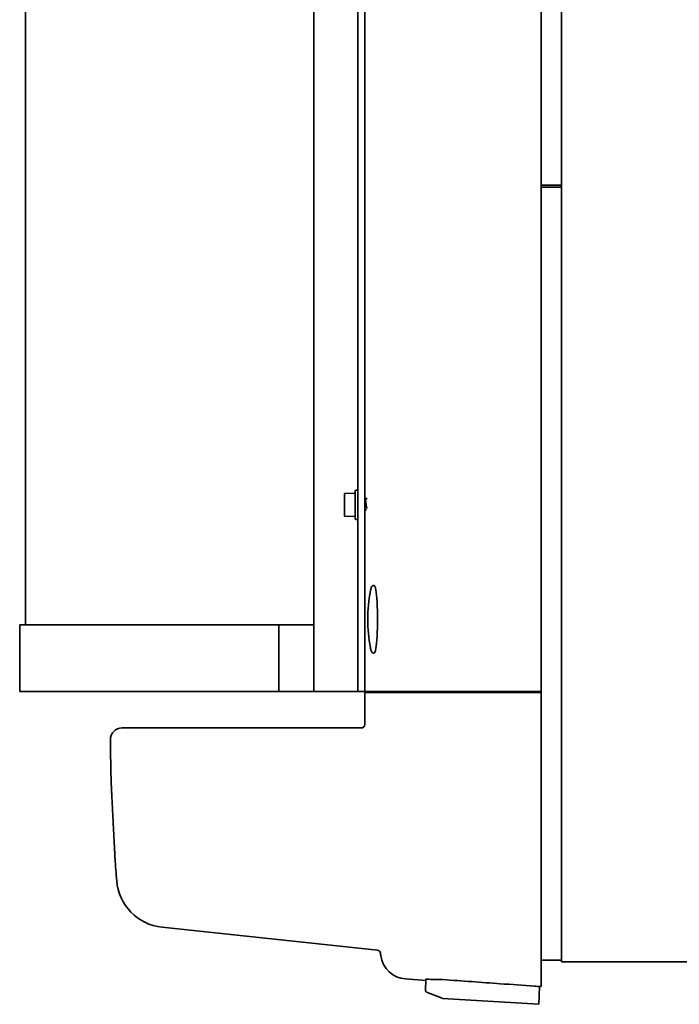
# Model space of a CAD drawing. Units: millimetres. Extents: x 0 to 89130, y -6243 to 25200.
# Drawn here: x 15191 to 15385, y 16594 to 16884 of the extents above; entities that cross this region are included whole.
import ezdxf

# ---------------------------------------------------------------- set-up
doc = ezdxf.new("R2010")
doc.units = ezdxf.units.MM
doc.header["$LTSCALE"] = 60
doc.layers.add('WT02', color=7, linetype='Continuous', lineweight=35)

msp = doc.modelspace()

# ---------------------------------------------------------------- linework, layer by layer
at = {"layer": 'WT02'}
for p, q in [((15290.52, 19021.05), (15290.52, 16686.05)), ((15192.52, 16705.65), (15192.52, 19001.45)), ((15277.52, 19001.45), (15277.52, 16705.65)), ((15292.52, 16686.05), (15292.52, 18796.81)), ((15292.52, 16742.55), (15292.52, 17295.69)), ((15344.52, 16914.95), (15344.52, 16835.51)), ((15350.52, 16882.01), (15350.52, 16914.95)), ((15350.52, 16882.01), (15350.52, 16880.84)), ((15350.52, 16879.74), (15350.52, 16880.84)), ((15350.52, 16879.74), (15350.52, 16875.74)), ((15350.52, 16875.26), (15350.52, 16875.74)), ((15350.52, 16875.26), (15350.52, 16875.07)), ((15350.52, 16835.51), (15350.52, 16875.07)), ((15344.52, 16835.31), (15344.52, 16835.51)), ((15344.52, 16835.31), (15350.52, 16835.31)), ((15344.52, 16834.81), (15344.52, 16835.31)), ((15350.52, 16835.51), (15350.52, 16835.31)), ((15350.52, 16835.31), (15350.52, 16834.81)), ((15344.52, 16834.31), (15344.52, 16834.81)), ((15350.52, 16834.81), (15344.52, 16834.81)), ((15344.52, 16834.31), (15344.52, 16685.73)), ((15350.52, 16834.81), (15350.52, 16834.31)), ((15350.52, 16834.31), (15350.52, 16685.73)), ((15289.72, 16736.92), (15289.72, 16745.22)), ((15290.37, 16745.37), (15289.87, 16745.37)), ((15286.52, 16744.28), (15286.52, 16743.1)), ((15286.52, 16743.1), (15286.52, 16739.89)), ((15289.72, 16744.55), (15286.66, 16744.43)), ((15292.52, 16742.55), (15292.68, 16742.55)), ((15286.52, 16739.89), (15286.52, 16737.85)), ((15292.52, 16702.02), (15292.52, 16739.44)), ((15292.54, 16739.55), (15293.09, 16739.55)), ((15289.72, 16737.58), (15286.66, 16737.7)), ((15290.37, 16736.77), (15289.87, 16736.77)), ((15295.27, 16717.31), (15295.17, 16717.31)), ((15204.91, 16705.65), (15190.82, 16705.65)), ((15190.82, 16705.65), (15190.82, 16686.05)), ((15204.91, 16705.65), (15267.16, 16705.65)), ((15267.16, 16705.65), (15267.16, 16686.05)), ((15267.16, 16705.65), (15277.52, 16705.65)), ((15277.52, 16705.65), (15277.52, 16686.05)), ((15295.27, 16697.31), (15295.17, 16697.31)), ((15292.52, 16686.05), (15292.52, 16690.08)), ((15190.82, 16686.05), (15204.91, 16686.05)), ((15267.16, 16686.05), (15204.91, 16686.05)), ((15277.52, 16686.05), (15267.16, 16686.05)), ((15277.72, 16686.05), (15277.52, 16686.05)), ((15288.52, 16686.05), (15277.72, 16686.05)), ((15288.52, 16686.05), (15290.52, 16686.05)), ((15290.72, 16686.05), (15290.52, 16686.05)), ((15292.32, 16686.05), (15290.72, 16686.05)), ((15292.52, 16686.05), (15292.32, 16686.05)), ((15292.52, 16686.05), (15296.5, 16686.05)), ((15292.52, 16685.56), (15292.52, 16676.76)), ((15292.72, 16685.76), (15296.7, 16685.76)), ((15295.33, 16686.05), (15295.33, 16685.95)), ((15295.9, 16686.05), (15295.89, 16685.95)), ((15296.5, 16686.05), (15304.44, 16686.05)), ((15296.7, 16685.76), (15304.23, 16685.76)), ((15344.52, 16685.76), (15304.23, 16685.76)), ((15342.52, 16686.05), (15304.44, 16686.05)), ((15342.02, 16685.96), (15342.02, 16686.05)), ((15342.52, 16686.05), (15344.52, 16686.05)), ((15344.52, 16685.73), (15344.52, 16685.56)), ((15344.52, 16685.56), (15344.52, 16675.76)), ((15350.52, 16685.73), (15350.52, 16685.53)), ((15350.52, 16685.05), (15350.52, 16685.53)), ((15350.52, 16685.05), (15350.52, 16682.32)), ((15350.52, 16681.16), (15350.52, 16682.32)), ((15350.52, 16681.16), (15350.52, 16680.13)), ((15350.52, 16680.13), (15350.52, 16675.81)), ((15344.52, 16638.96), (15344.52, 16675.76)), ((15350.52, 16606.88), (15350.52, 16675.81)), ((15221.04, 16675.26), (15291.52, 16675.26)), ((15344.52, 16606.88), (15344.52, 16638.96)), ((15296.27, 16609.71), (15232.77, 16616.48)), ((15344.52, 16606.81), (15344.52, 16606.88)), ((15344.52, 16606.81), (15350.52, 16606.81)), ((15344.52, 16598.96), (15344.52, 16606.81)), ((15350.52, 16606.88), (15350.52, 16606.81)), ((15350.52, 16606.81), (15350.52, 16606.77)), ((15350.52, 16606.27), (15350.52, 16606.77)), ((15350.52, 16606.27), (15510.52, 16606.27)), ((15310.54, 16600.79), (15304.59, 16601.22)), ((15310.47, 16597.79), (15310.55, 16601.05)), ((15310.55, 16601.05), (15310.55, 16601.1)), ((15310.78, 16597.31), (15315.33, 16595.52)), ((15344.01, 16599), (15343.87, 16593.75)), ((15315.49, 16595.49), (15343.87, 16593.75))]:
    msp.add_line(p, q, dxfattribs=at)
for centre, radius, start, end in [((15289.87, 16745.22), 0.15, 90, 180), ((15290.37, 16745.22), 0.15, 0, 90), ((15286.67, 16744.28), 0.15, 92.2827, 180), ((15286.67, 16737.85), 0.15, 180, 267.7173), ((15289.87, 16736.92), 0.15, 180, 270), ((15290.37, 16736.92), 0.15, 270, 0), ((15339.55, 16707.31), 46.12, 169.5678, 190.4322), ((15292.72, 16685.56), 0.2, 90, 180), ((15295.13, 16685.96), 0.2, 270, 357), ((15295.69, 16685.96), 0.2, 270, 357.0091), ((15342.22, 16685.96), 0.2, 180, 270), ((15291.52, 16676.26), 1, 270, 0.0572), ((15792.52, 16676.76), 500, 180, 180.0572), ((15221.04, 16671.76), 3.5, 90, 180.5013), ((15792.52, 16676.76), 575, 180.50128, 181.80536), ((15218.8, 16658.68), 1, 181.8054, 182.8927), ((15219.91, 16636.79), 1, 182.9056, 183.9929), ((15792.52, 16676.76), 575, 183.99286, 184.64621), ((15234.36, 16631.4), 15, 184.6462, 263.9115), ((15296.16, 16608.72), 1, 7.8059, 83.9115), ((15792.52, 16676.76), 500, 187.8059, 187.8924), ((15305.18, 16609.2), 8, 187.8924, 265.8036), ((15310.97, 16597.78), 0.5, 178.5, 248.5), ((15315.52, 16595.98), 0.5, 248.5, 266.5)]:
    msp.add_arc(centre, radius, start, end, dxfattribs=at)
for centre, major_axis, ratio, start_param, end_param in [((15295.27, 16707.31), (0, -10), 0.104528, 0, 3.141593), ((15340.52, 16714.38), (-0.04, -28.62), 0.05239, 0.118359, 0.141385)]:
    msp.add_ellipse(centre, major_axis=major_axis, ratio=ratio, start_param=start_param, end_param=end_param, dxfattribs=at)
for points in [[(15292.66, 16742.55), (15292.72, 16742.69), (15292.77, 16742.83), (15292.82, 16742.97)], [(15293.02, 16742.97), (15293.05, 16742.87), (15293.09, 16742.77), (15293.13, 16742.68)], [(15292.56, 16739.55), (15292.55, 16739.51), (15292.53, 16739.47), (15292.52, 16739.44)], [(15340.66, 16685.96), (15340.65, 16685.96), (15340.65, 16685.95), (15340.65, 16685.95)], [(15310.87, 16601.14), (15312.38, 16601.1), (15313.93, 16601.07), (15315.47, 16601.05)]]:
    msp.add_open_spline(points, degree=3, dxfattribs=at)
for points, knots in [([(15292.92, 16741.27), (15292.92, 16741.28), (15292.92, 16741.29), (15292.91, 16741.32), (15292.91, 16741.34), (15292.9, 16741.39), (15292.9, 16741.43), (15292.88, 16741.54), (15292.87, 16741.62), (15292.84, 16741.82), (15292.82, 16741.94), (15292.79, 16742.16), (15292.77, 16742.27), (15292.73, 16742.44), (15292.72, 16742.5), (15292.69, 16742.54), (15292.68, 16742.55), (15292.68, 16742.55)], [5.7249645, 5.7249645, 5.7249645, 5.7249645, 5.727682, 5.727682, 5.7337187, 5.7337187, 5.7449631, 5.7449631, 5.7698824, 5.7698824, 5.8120776, 5.8120776, 5.8610416, 5.8610416, 5.9148655, 5.9148655, 5.9396162, 5.9396162, 5.9396162, 5.9396162]), ([(15292.82, 16742.97), (15292.84, 16743.01), (15292.85, 16743.03), (15292.89, 16743.06), (15292.9, 16743.07), (15292.94, 16743.07), (15292.96, 16743.06), (15292.99, 16743.03), (15293, 16743.01), (15293.01, 16742.99), (15293.01, 16742.98), (15293.02, 16742.97)], [0, 0, 0, 0, 0.0389213, 0.0389213, 0.052337, 0.052337, 0.0730136, 0.0730136, 0.0953276, 0.0953276, 0.1055333, 0.1055333, 0.1055333, 0.1055333]), ([(15292.52, 16739.57), (15292.52, 16739.56), (15292.53, 16739.56), (15292.54, 16739.55), (15292.54, 16739.55), (15292.54, 16739.55)], [1.18448535, 1.18448535, 1.18448535, 1.18448535, 1.19941287, 1.19941287, 1.21311827, 1.21311827, 1.21311827, 1.21311827]), ([(15293.14, 16739.95), (15293.12, 16740.05), (15293.1, 16740.15), (15293.05, 16740.4), (15293.03, 16740.55), (15292.98, 16740.84), (15292.96, 16740.97), (15292.94, 16741.13), (15292.93, 16741.16), (15292.93, 16741.21), (15292.92, 16741.23), (15292.92, 16741.26), (15292.92, 16741.26), (15292.92, 16741.27)], [5.5779946, 5.5779946, 5.5779946, 5.5779946, 5.6185362, 5.6185362, 5.6679359, 5.6679359, 5.7067979, 5.7067979, 5.7168792, 5.7168792, 5.7227231, 5.7227231, 5.7249645, 5.7249645, 5.7249645, 5.7249645]), ([(15295.17, 16717.31), (15295.04, 16717.31), (15294.93, 16717.27), (15294.73, 16717.14), (15294.66, 16717.06), (15294.54, 16716.89), (15294.5, 16716.8), (15294.41, 16716.59), (15294.37, 16716.47), (15294.3, 16716.22), (15294.27, 16716.08), (15294.22, 16715.84), (15294.2, 16715.75), (15294.18, 16715.66)], [3.1415927, 3.1415927, 3.1415927, 3.1415927, 3.2057175, 3.2057175, 3.291896, 3.291896, 3.395167, 3.395167, 3.4984379, 3.4984379, 3.6017088, 3.6017088, 3.6579473, 3.6579473, 3.6579473, 3.6579473]), ([(15292.52, 16702.02), (15292.52, 16701.96), (15292.52, 16701.82), (15292.53, 16701.28), (15292.53, 16700.82), (15292.54, 16699.76), (15292.55, 16699.08), (15292.55, 16697.6), (15292.55, 16696.8), (15292.55, 16695.29), (15292.55, 16694.49), (15292.55, 16693.01), (15292.54, 16692.34), (15292.53, 16691.27), (15292.53, 16690.81), (15292.52, 16690.28), (15292.52, 16690.13), (15292.52, 16690.08)], [0.963241, 0.963241, 0.963241, 0.963241, 1.130072, 1.130072, 1.356086, 1.356086, 1.5821, 1.5821, 1.808115, 1.808115, 2.034129, 2.034129, 2.260143, 2.260143, 2.486158, 2.486158, 2.652989, 2.652989, 2.652989, 2.652989]), ([(15294.18, 16698.96), (15294.22, 16698.79), (15294.25, 16698.63), (15294.31, 16698.35), (15294.35, 16698.22), (15294.43, 16697.99), (15294.47, 16697.88), (15294.56, 16697.69), (15294.62, 16697.6), (15294.81, 16697.41), (15294.97, 16697.31), (15295.17, 16697.31)], [5.7668307, 5.7668307, 5.7668307, 5.7668307, 5.8701016, 5.8701016, 5.9733725, 5.9733725, 6.0766435, 6.0766435, 6.1799144, 6.1799144, 6.2831853, 6.2831853, 6.2831853, 6.2831853]), ([(15340.66, 16685.76), (15340.66, 16685.76), (15340.66, 16685.76), (15340.66, 16685.76), (15340.66, 16685.76), (15340.66, 16685.78), (15340.66, 16685.8), (15340.65, 16685.83), (15340.65, 16685.85), (15340.65, 16685.9), (15340.65, 16685.92), (15340.65, 16685.95)], [-0.03048223, -0.03048223, -0.03048223, -0.03048223, -0.03022294, -0.03022294, -0.0234332, -0.0234332, -0.01561004, -0.01561004, -0.00780077, -0.00780077, 0, 0, 0, 0]), ([(15217.8, 16658.63), (15217.8, 16658.63), (15217.81, 16658.58), (15217.82, 16658.39), (15217.82, 16658.26), (15217.84, 16657.89), (15217.85, 16657.66), (15217.88, 16657.13), (15217.9, 16656.82), (15217.93, 16656.12), (15217.95, 16655.73), (15217.99, 16654.9), (15218.02, 16654.45), (15218.06, 16653.49), (15218.09, 16652.99), (15218.14, 16651.94), (15218.17, 16651.39), (15218.23, 16650.28), (15218.26, 16649.7), (15218.31, 16648.54), (15218.34, 16647.95), (15218.4, 16646.78), (15218.43, 16646.2), (15218.49, 16645.05), (15218.52, 16644.48), (15218.58, 16643.38), (15218.6, 16642.85), (15218.65, 16641.83), (15218.68, 16641.34), (15218.73, 16640.42), (15218.75, 16640), (15218.79, 16639.21), (15218.81, 16638.85), (15218.84, 16638.21), (15218.85, 16637.93), (15218.88, 16637.45), (15218.89, 16637.26), (15218.91, 16636.87), (15218.91, 16636.74), (15218.91, 16636.74)], [0, 0, 0, 0, 0.153192, 0.153192, 0.306031, 0.306031, 0.458895, 0.458895, 0.611886, 0.611886, 0.764042, 0.764042, 0.917391, 0.917391, 1.070225, 1.070225, 1.223278, 1.223278, 1.377133, 1.377133, 1.530187, 1.530187, 1.684387, 1.684387, 1.837582, 1.837582, 1.990945, 1.990945, 2.144351, 2.144351, 2.297012, 2.297012, 2.450752, 2.450752, 2.602952, 2.602952, 2.755649, 2.755649, 3.003891, 3.003891, 3.003891, 3.003891]), ([(15310.87, 16601.14), (15310.86, 16601.14), (15310.86, 16601.14), (15310.8, 16601.14), (15310.75, 16601.14), (15310.66, 16601.13), (15310.62, 16601.13), (15310.6, 16601.12), (15310.58, 16601.12), (15310.57, 16601.12), (15310.55, 16601.11), (15310.55, 16601.1), (15310.55, 16601.1)], [-0.04157464, -0.04157464, -0.04157464, -0.04157464, -0.0399368, -0.0399368, -0.02100476, -0.02100476, 0, 0, 0, 0.01638289, 0.01638289, 0.02578949, 0.02578949, 0.02578949, 0.02578949]), ([(15315.64, 16601.04), (15315.59, 16601.04), (15315.54, 16601.05), (15315.49, 16601.05), (15315.48, 16601.05), (15315.47, 16601.05)], [-0.14324576, -0.14324576, -0.14324576, -0.14324576, -0.12812784, -0.12812784, -0.12562298, -0.12562298, -0.12562298, -0.12562298]), ([(15315.64, 16601.04), (15321.26, 16600.64), (15326.88, 16600.23), (15335.84, 16599.59), (15339.17, 16599.35), (15342.51, 16599.1), (15343.18, 16599.06), (15343.85, 16599.01), (15344.52, 16598.96)], [-2.735999, -2.735999, -2.735999, -2.735999, -1.046478, -1.046478, -0.042844, -0.042844, -0.042844, 0.158339, 0.158339, 0.158339, 0.158339])]:
    msp.add_open_spline(points, degree=3, knots=knots, dxfattribs=at)

doc.saveas('drawing.dxf')
